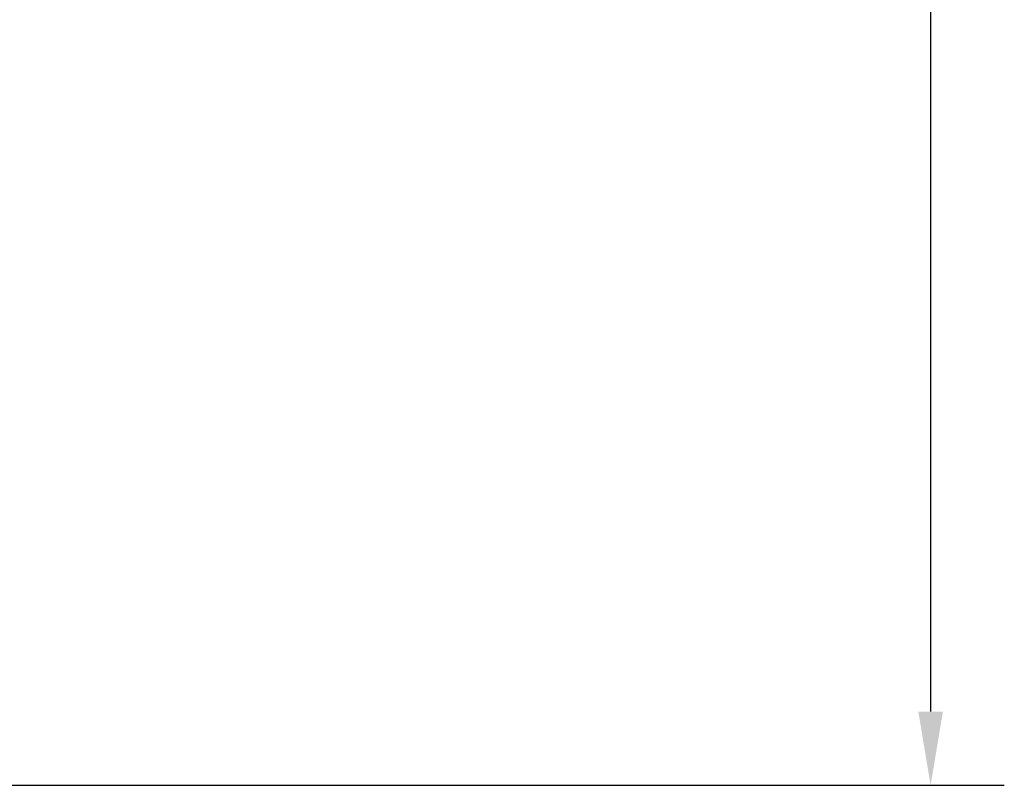
# Model space of a CAD drawing. Units: millimetres. Extents: x 7726 to 53433, y 130 to 81661.
# Drawn here: x 10592 to 11433, y 709 to 1363 of the extents above; entities that cross this region are included whole.
import ezdxf

# ---------------------------------------------------------------- set-up
doc = ezdxf.new("R2010")
doc.units = ezdxf.units.MM
doc.header["$LTSCALE"] = 200
doc.layers.add('2ddim', color=7, linetype='Continuous')
doc.styles.add('Trebuchet', font='trebuc.TTF')
doc.dimstyles.new('MM', dxfattribs={"dimscale": 350, "dimtxt": 0.3, "dimasz": 0.18, "dimexe": 0.18, "dimexo": 0.0625, "dimgap": 0.09, "dimtad": 1, "dimtoh": 1, "dimdec": 0, "dimzin": 0, "dimdsep": 46, "dimtxsty": 'Trebuchet', "dimcen": 0.09, "dimclrd": 11, "dimclre": 11, "dimclrt": 2, "dimadec": 0, "dimazin": 0, "dimtfac": 1, "dimtdec": 0, "dimtofl": 0, "dimtmove": 0, "dimatfit": 3, "dimfxl": 0, "dimtolj": 1, "dimtzin": 0, "dimarcsym": 0})

# ---------------------------------------------------------------- blocks, each defined once
blk = doc.blocks.new('*D121')
at = {"layer": '2ddim', "color": 11, "lineweight": -2}
for p, q in [((10960.2, 3197.72), (11433.5, 3197.72)), ((11370.5, 3134.72), (11370.5, 771.91)), ((10188.13, 708.91), (11433.5, 708.91))]:
    blk.add_line(p, q, dxfattribs=at)
at = {"layer": '2ddim', "color": 11}
for points in [[(11360, 3134.72), (11381, 3134.72), (11370.5, 3197.72)], [(11360, 771.91), (11381, 771.91), (11370.5, 708.91)]]:
    blk.add_solid(points, dxfattribs=at)
at = {"layer": 'Defpoints', "color": 0}
for p in [(10938.32, 3197.72), (10166.25, 708.91), (11370.5, 708.91)]:
    blk.add_point(p, dxfattribs=at)
at = {"layer": '2ddim', "color": 2, "insert": (11285.4, 1953.32), "char_height": 105, "attachment_point": 5, "rotation": 90, "style": 'Trebuchet'}
blk.add_mtext('\\A1;2489', dxfattribs=at)

msp = doc.modelspace()

# ---------------------------------------------------------------- dimensions: what is measured, and where the dimension line sits
at = {"layer": '2ddim'}
dim = msp.add_linear_dim(base=(11370.5, 708.91, 0), p1=(10938.32, 3197.72, 0), p2=(10166.25, 708.91, 0), angle=90, dimstyle='MM', dxfattribs=at)
dim.commit()
dim.dimension.update_dxf_attribs({"geometry": '*D121', "text_midpoint": (11285.4, 1953.32, 0)})

doc.saveas('drawing.dxf')
